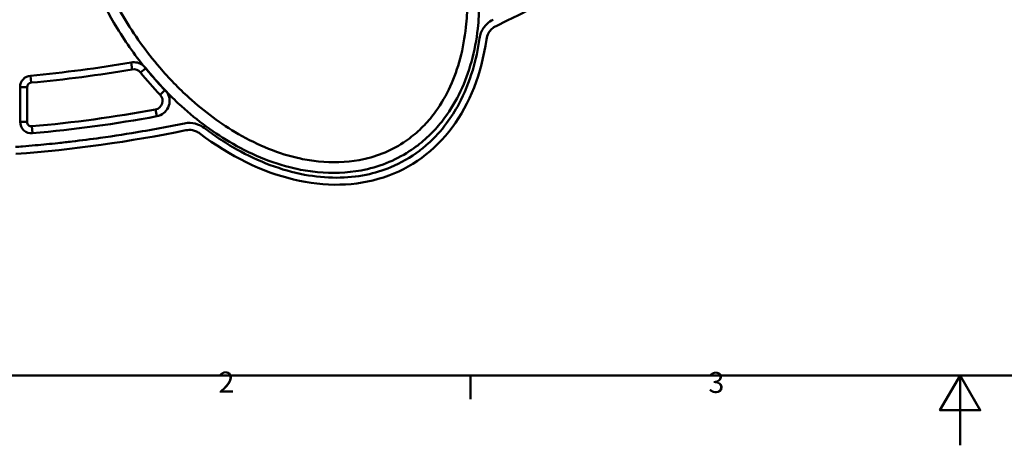
# Model space of a CAD drawing. Units: millimetres. Extents: x 0 to 3360, y 0 to 2376.
# Drawn here: x 604 to 1731, y 0 to 487 of the extents above; entities that cross this region are included whole.
import ezdxf

# ---------------------------------------------------------------- set-up
doc = ezdxf.new("R2010")
doc.units = ezdxf.units.MM
doc.header["$LTSCALE"] = 8
for name, color, linetype, lineweight, true_color in [('Border_0', 7, 'Continuous', 50, 0x262659), ('Border_2', 7, 'Continuous', 50, 0x262659), ('Visible Edges(ISO)', 7, 'Continuous', 50, 0x262659), ('Visible Tangent Edges(ISO)', 7, 'Continuous', 50, 0x1a1a3e)]:
    doc.layers.add(name, color=color, linetype=linetype, lineweight=lineweight, true_color=true_color)
doc.styles.add('Border_1', font='arial.ttf')

# ---------------------------------------------------------------- blocks, each defined once
blk = doc.blocks.new('Borders Default Border')
at = {"layer": 'Border_0'}
blk.add_line((140, 10), (140, 6.6), dxfattribs=at)
at = {"layer": 'Border_0', "flags": 128}
for points in [[(10, 10), (10, 287), (410, 287), (410, 10), (10, 10)], [(210, 0), (210, 10), (207.11, 5), (212.89, 5), (210, 10)]]:
    blk.add_lwpolyline(points, dxfattribs=at)
at = {"layer": 'Border_2', "char_height": 3, "attachment_point": 7, "style": 'Border_1'}
for s, insert in [('2', (103.96, 6.6)), ('3', (174.02, 6.55))]:
    blk.add_mtext(s, dxfattribs=dict(at, insert=insert))

msp = doc.modelspace()

# ---------------------------------------------------------------- linework, layer by layer
at = {"layer": 'Visible Edges(ISO)'}
for p, q in [((604.76, 369.77), (604.76, 409.74)), ((612.76, 409.74), (612.76, 369.77))]:
    msp.add_line(p, q, dxfattribs=at)
for centre, radius, start, end in [((484.8, 1870.14), 1541.25, 295.54031, 312.36021), ((484.8, 1870.14), 1453.44, 275.20195, 279.7801), ((484.8, 1870.14), 1461.44, 275.20195, 279.7801), ((734.75, 420.09), 18, 53.21918, 99.7801), ((734.75, 420.09), 10, 38.92839, 99.7801), ((617.76, 409.74), 13, 95.20195, 180), ((1056.27, 679.78), 403.29, 218.92839, 223.76273), ((617.76, 409.74), 5, 95.20195, 180), ((757.78, 393.91), 10, 280.4766, 43.76273), ((757.78, 393.91), 18, 280.4766, 30.66154), ((484.8, 1870.14), 1511.25, 275.06409, 280.4766), ((484.8, 1870.14), 1519.25, 275.06409, 280.4766), ((617.76, 369.77), 13, 180, 275.06409), ((617.76, 369.77), 5, 180, 275.06409), ((484.8, 1870.14), 1541.25, 274.2865, 281.58272)]:
    msp.add_arc(centre, radius, start, end, dxfattribs=at)
msp.add_ellipse((895.17, 588.17), major_axis=(-155, 268.47), ratio=0.7096774, start_param=2.1060783, end_param=3.8819291, dxfattribs=at)
for points, knots in [([(1138.12, 464.18), (1138.47, 466.76), (1139.33, 469.24), (1141.64, 473.22), (1142.9, 474.79), (1145.84, 477.5), (1147.5, 478.63), (1149.31, 479.49)], [0, 0, 0, 0, 0.7812889, 0.7812889, 1.3812472, 1.3812472, 1.9812055, 1.9812055, 1.9812055, 1.9812055]), ([(748.58, 431.25), (748.56, 431.28), (748.55, 431.3), (748.51, 431.35), (748.48, 431.38), (748.42, 431.45), (748.38, 431.5), (748.18, 431.74), (748.03, 431.92), (747.61, 432.4), (747.34, 432.69), (746.6, 433.48), (746.12, 433.95), (745.59, 434.45), (745.56, 434.47), (745.53, 434.5)], [0.12231036, 0.12231036, 0.12231036, 0.12231036, 0.13055513, 0.13055513, 0.14186004, 0.14186004, 0.16087093, 0.16087093, 0.23247455, 0.23247455, 0.35193314, 0.35193314, 0.55572032, 0.55572032, 0.56832757, 0.56832757, 0.56832757, 0.56832757]), ([(773.27, 403.09), (766.82, 409.66), (760.61, 416.45), (751.54, 427.08), (748.5, 430.76), (745.53, 434.5)], [-50.3549642, -50.3549642, -50.3549642, -50.3549642, -47.6125976, -47.6125976, -46.1884376, -46.1884376, -46.1884376, -46.1884376]), ([(773.27, 403.09), (773.24, 403.13), (773.21, 403.17), (772.73, 403.82), (772.26, 404.42), (771.48, 405.32), (771.19, 405.64), (770.85, 406.01), (770.8, 406.07), (770.72, 406.15), (770.69, 406.18), (770.66, 406.22), (770.65, 406.22), (770.64, 406.23)], [-0.01373307, -0.01373307, -0.01373307, -0.01373307, 0, 0, 0.22924001, 0.22924001, 0.35815687, 0.35815687, 0.38078315, 0.38078315, 0.39277302, 0.39277302, 0.39555962, 0.39555962, 0.39555962, 0.39555962]), ([(794.26, 360.27), (796.81, 360.8), (799.44, 360.82), (803.51, 360.04), (804.99, 359.58), (807.8, 358.33), (809.13, 357.55), (810.36, 356.62)], [0, 0, 0, 0, 0.7812889, 0.7812889, 1.2433748, 1.2433748, 1.7054607, 1.7054607, 1.7054607, 1.7054607])]:
    msp.add_open_spline(points, degree=3, knots=knots, dxfattribs=at)
msp.add_open_spline([(770.64, 406.23), (762.94, 414.26), (755.58, 422.61), (748.58, 431.25)], degree=3, dxfattribs=at)
at = {"layer": 'Visible Tangent Edges(ISO)'}
for p, q in [((733.05, 429.94), (731.7, 437.82)), ((742.53, 426.37), (748.31, 431.04)), ((617.31, 414.72), (616.58, 422.69)), ((604.76, 369.77), (604.76, 409.74)), ((604.76, 409.74), (612.76, 409.74)), ((765.01, 400.83), (770.42, 406.02)), ((759.6, 384.08), (761.06, 376.21)), ((612.76, 369.77), (604.76, 369.77)), ((618.2, 364.79), (618.91, 356.82))]:
    msp.add_line(p, q, dxfattribs=at)
for centre, radius, start, end in [((484.8, 1870.14), 1453.44, 275.20195, 279.7801), ((734.75, 420.09), 18, 53.21918, 99.7801), ((617.76, 409.74), 13, 95.20195, 180), ((757.78, 393.91), 18, 280.4766, 30.66154), ((484.8, 1870.14), 1519.25, 275.06409, 280.4766), ((617.76, 369.77), 13, 180, 275.06409)]:
    msp.add_arc(centre, radius, start, end, dxfattribs=at)
for points, knots in [([(745.53, 434.5), (733.25, 449.96), (722.07, 466.28), (703.72, 497.47), (696.22, 512.15), (682.57, 543.43), (676.55, 560.09), (666.34, 595.92), (662.41, 615.19), (658.88, 645.7), (658.14, 656.82), (657.85, 681.96), (658.64, 695.98), (662.5, 724.21), (665.64, 738.41), (673.48, 762.35), (677.55, 772.27), (687.68, 792.02), (693.87, 801.79), (707.04, 818.45), (713.75, 825.54), (728.38, 838.31), (736.3, 843.99), (744.68, 848.83)], [-46.1884376, -46.1884376, -46.1884376, -46.1884376, -40.2998272, -40.2998272, -35.3855239, -35.3855239, -30.1129238, -30.1129238, -24.2739378, -24.2739378, -20.9522767, -20.9522767, -16.7611641, -16.7611641, -12.4133085, -12.4133085, -9.2192901, -9.2192901, -5.789018, -5.789018, -2.8945116, -2.8945116, 0, 0, 0, 0]), ([(745.53, 434.5), (733.25, 449.95), (722.07, 466.28), (703.72, 497.47), (696.22, 512.15), (682.57, 543.43), (676.55, 560.09), (666.34, 595.92), (662.41, 615.19), (658.88, 645.7), (658.14, 656.82), (657.85, 681.96), (658.64, 695.98), (662.5, 724.21), (665.64, 738.41), (673.48, 762.35), (677.55, 772.27), (687.68, 792.02), (693.87, 801.79), (707.04, 818.45), (713.75, 825.54), (728.38, 838.31), (736.3, 843.99), (744.68, 848.83)], [-46.1884376, -46.1884376, -46.1884376, -46.1884376, -40.2998272, -40.2998272, -35.3855239, -35.3855239, -30.1129238, -30.1129238, -24.2739378, -24.2739378, -20.9522767, -20.9522767, -16.7611641, -16.7611641, -12.4133085, -12.4133085, -9.2192901, -9.2192901, -5.789018, -5.789018, -2.8945116, -2.8945116, 0, 0, 0, 0]), ([(747.68, 843.63), (739.65, 838.99), (732.08, 833.52), (718.15, 821.18), (711.8, 814.3), (699.37, 798.14), (693.58, 788.65), (684.2, 769.46), (680.48, 759.83), (673.43, 736.58), (670.72, 722.79), (667.67, 695.42), (667.23, 681.85), (668.11, 657.52), (669.08, 646.77), (673.17, 617.28), (677.37, 598.69), (687.89, 564.11), (693.96, 548.04), (707.53, 517.83), (714.91, 503.64), (735.15, 469.45), (749, 450.03), (774.9, 419.8), (786.09, 408.23), (815.42, 381.64), (834.36, 367.53), (865.7, 349.48), (877.19, 343.83), (900.84, 334.37), (912.99, 330.56), (932.25, 326.42), (939.22, 325.29), (961.73, 322.95), (977.39, 323.34), (1001.62, 327.77), (1010.5, 330.28), (1027.54, 337.01), (1035.7, 341.23), (1046.37, 348.24), (1049.32, 350.35), (1057.53, 356.75), (1062.57, 361.33), (1071.96, 371.17), (1076.31, 376.43), (1086.71, 390.86), (1092.19, 400.45), (1101.44, 420.67), (1105.18, 431.32), (1111.22, 454.02), (1113.39, 466.11), (1115.65, 487.15), (1116.16, 496.04), (1116.44, 521.14), (1115.29, 537.4), (1110.74, 569.43), (1107.38, 585.21), (1097.69, 619.9), (1090.85, 638.69), (1074.45, 675.3), (1064.85, 693.11), (1050.94, 714.92), (1047.8, 719.63), (1044.56, 724.27)], [0.0000002, 0.0000002, 0.0000002, 0.0000002, 2.8945116, 2.8945116, 5.789018, 5.789018, 9.2192901, 9.2192901, 12.4133085, 12.4133085, 16.7611641, 16.7611641, 20.9522767, 20.9522767, 24.2739378, 24.2739378, 30.1129238, 30.1129238, 35.3855239, 35.3855239, 40.2998272, 40.2998272, 47.6125976, 47.6125976, 52.5642266, 52.5642266, 59.8404003, 59.8404003, 63.8318468, 63.8318468, 67.8232881, 67.8232881, 70.0566725, 70.0566725, 75.0154974, 75.0154974, 77.9775463, 77.9775463, 80.9395897, 80.9395897, 82.1162271, 82.1162271, 84.3137709, 84.3137709, 86.5113092, 86.5113092, 90.0373314, 90.0373314, 93.6161844, 93.6161844, 97.4817593, 97.4817593, 100.2719566, 100.2719566, 105.3390937, 105.3390937, 110.3275318, 110.3275318, 116.4701439, 116.4701439, 122.6507812, 122.6507812, 124.3826942, 124.3826942, 124.3826942, 124.3826942]), ([(747.68, 843.63), (739.65, 838.99), (732.08, 833.52), (718.15, 821.18), (711.8, 814.3), (699.37, 798.14), (693.58, 788.65), (684.2, 769.46), (680.48, 759.83), (673.43, 736.58), (670.72, 722.79), (667.67, 695.42), (667.23, 681.85), (668.11, 657.52), (669.08, 646.77), (673.17, 617.28), (677.37, 598.69), (687.89, 564.11), (693.96, 548.04), (707.53, 517.83), (714.91, 503.64), (735.15, 469.45), (749, 450.03), (774.9, 419.8), (786.09, 408.23), (815.42, 381.64), (834.36, 367.53), (865.7, 349.48), (877.19, 343.83), (900.84, 334.37), (912.99, 330.56), (932.25, 326.42), (939.22, 325.29), (961.73, 322.95), (977.39, 323.34), (1001.62, 327.77), (1010.5, 330.28), (1027.54, 337.01), (1035.7, 341.23), (1046.37, 348.24), (1049.32, 350.35), (1057.53, 356.75), (1062.57, 361.33), (1071.96, 371.17), (1076.31, 376.43), (1086.71, 390.86), (1092.19, 400.45), (1101.44, 420.67), (1105.18, 431.32), (1111.22, 454.02), (1113.39, 466.11), (1115.65, 487.15), (1116.16, 496.04), (1116.44, 521.14), (1115.29, 537.4), (1110.74, 569.43), (1107.38, 585.21), (1097.69, 619.9), (1090.85, 638.69), (1074.45, 675.3), (1064.85, 693.11), (1050.94, 714.92), (1047.8, 719.63), (1044.56, 724.27)], [0.0000002, 0.0000002, 0.0000002, 0.0000002, 2.8945116, 2.8945116, 5.789018, 5.789018, 9.2192901, 9.2192901, 12.4133085, 12.4133085, 16.7611641, 16.7611641, 20.9522767, 20.9522767, 24.2739378, 24.2739378, 30.1129238, 30.1129238, 35.3855239, 35.3855239, 40.2998272, 40.2998272, 47.6125976, 47.6125976, 52.5642266, 52.5642266, 59.8404003, 59.8404003, 63.8318468, 63.8318468, 67.8232881, 67.8232881, 70.0566725, 70.0566725, 75.0154974, 75.0154974, 77.9775463, 77.9775463, 80.9395897, 80.9395897, 82.1162271, 82.1162271, 84.3137709, 84.3137709, 86.5113092, 86.5113092, 90.0373314, 90.0373314, 93.6161844, 93.6161844, 97.4817593, 97.4817593, 100.2719566, 100.2719566, 105.3390937, 105.3390937, 110.3275318, 110.3275318, 116.4701439, 116.4701439, 122.6507812, 122.6507812, 124.3826942, 124.3826942, 124.3826942, 124.3826942]), ([(1129.85, 517.37), (1129.98, 513.13), (1130.03, 508.88), (1129.88, 495.29), (1129.33, 485.96), (1126.85, 463.81), (1124.46, 451.04), (1117.8, 427), (1113.68, 415.7), (1103.49, 394.18), (1097.45, 383.96), (1086, 368.56), (1081.22, 362.93), (1070.92, 352.39), (1065.4, 347.48), (1056.42, 340.6), (1053.19, 338.33), (1041.55, 330.78), (1032.67, 326.22), (1014.18, 318.93), (1004.57, 316.2), (978.45, 311.31), (961.67, 310.78), (937.65, 313.08), (930.24, 314.22), (909.79, 318.45), (896.94, 322.37), (872.01, 332.14), (859.94, 337.98), (827.11, 356.68), (807.39, 371.3), (783.8, 392.66), (778.46, 397.8), (773.27, 403.09)], [-101.5402185, -101.5402185, -101.5402185, -101.5402185, -100.2719566, -100.2719566, -97.4817593, -97.4817593, -93.6161844, -93.6161844, -90.0373314, -90.0373314, -86.5113092, -86.5113092, -84.3137709, -84.3137709, -82.1162271, -82.1162271, -80.9395897, -80.9395897, -77.9775463, -77.9775463, -75.0154974, -75.0154974, -70.0566725, -70.0566725, -67.8232881, -67.8232881, -63.8318468, -63.8318468, -59.8404003, -59.8404003, -52.5642266, -52.5642266, -50.3549642, -50.3549642, -50.3549642, -50.3549642]), ([(1129.85, 517.37), (1129.98, 513.13), (1130.03, 508.88), (1129.88, 495.29), (1129.33, 485.96), (1126.85, 463.81), (1124.46, 451.04), (1117.8, 427), (1113.68, 415.7), (1103.49, 394.18), (1097.45, 383.96), (1086, 368.56), (1081.22, 362.93), (1070.92, 352.39), (1065.4, 347.48), (1056.42, 340.6), (1053.19, 338.33), (1041.55, 330.78), (1032.67, 326.22), (1014.18, 318.93), (1004.57, 316.2), (978.45, 311.31), (961.67, 310.78), (937.65, 313.08), (930.24, 314.22), (909.79, 318.45), (896.94, 322.37), (872.01, 332.14), (859.94, 337.98), (827.11, 356.68), (807.39, 371.3), (783.8, 392.66), (778.46, 397.8), (773.27, 403.09)], [-101.5402185, -101.5402185, -101.5402185, -101.5402185, -100.2719566, -100.2719566, -97.4817593, -97.4817593, -93.6161844, -93.6161844, -90.0373314, -90.0373314, -86.5113092, -86.5113092, -84.3137709, -84.3137709, -82.1162271, -82.1162271, -80.9395897, -80.9395897, -77.9775463, -77.9775463, -75.0154974, -75.0154974, -70.0566725, -70.0566725, -67.8232881, -67.8232881, -63.8318468, -63.8318468, -59.8404003, -59.8404003, -52.5642266, -52.5642266, -50.3549642, -50.3549642, -50.3549642, -50.3549642]), ([(1130.19, 465.27), (1130.5, 467.53), (1131.09, 469.74), (1133.48, 475.71), (1135.89, 479.21), (1140.99, 483.92), (1143.33, 485.51), (1145.86, 486.71)], [-67.8629562, -67.8629562, -67.8629562, -67.8629562, -67.1792665, -67.1792665, -65.9361466, -65.9361466, -65.0966059, -65.0966059, -65.0966059, -65.0966059]), ([(815.2, 362.99), (820.7, 358.82), (826.32, 354.81), (838.74, 346.54), (845.57, 342.35), (864.88, 331.53), (877.71, 325.47), (903.7, 315.73), (916.83, 311.97), (942.25, 307.23), (954.49, 306.02), (978.13, 306.06), (989.53, 307.16), (1010.27, 311.43), (1019.66, 314.28), (1040.4, 322.86), (1051.48, 329.21), (1064.93, 339.39), (1068.17, 342.07), (1079.18, 351.94), (1086.32, 359.83), (1097.79, 375.21), (1102.41, 382.51), (1113.18, 402.48), (1118.46, 415.62), (1125.98, 440.96), (1128.51, 453.05), (1130.19, 465.27)], [-109.3840039, -109.3840039, -109.3840039, -109.3840039, -107.3130839, -107.3130839, -104.9092815, -104.9092815, -100.6734817, -100.6734817, -96.5915855, -96.5915855, -92.9244094, -92.9244094, -89.5105077, -89.5105077, -86.5834721, -86.5834721, -82.7899554, -82.7899554, -81.5318959, -81.5318959, -78.3608145, -78.3608145, -75.7834626, -75.7834626, -71.5611519, -71.5611519, -67.8629562, -67.8629562, -67.8629562, -67.8629562]), ([(599.41, 341.18), (602.11, 341.38), (604.82, 341.59), (612.37, 342.2), (617.25, 342.61), (630.76, 343.82), (639.38, 344.67), (653.41, 346.18), (658.8, 346.78), (674.95, 348.68), (685.72, 350.07), (712.57, 353.81), (728.65, 356.31), (755.38, 360.91), (766.05, 362.86), (782.02, 365.96), (787.34, 367.02), (792.65, 368.11)], [-131.2910541, -131.2910541, -131.2910541, -131.2910541, -130.4775178, -130.4775178, -129.01316, -129.01316, -126.4098576, -126.4098576, -124.7827941, -124.7827941, -121.5286655, -121.5286655, -116.647476, -116.647476, -113.3933498, -113.3933498, -111.7662765, -111.7662765, -111.7662765, -111.7662765]), ([(792.65, 368.11), (793.86, 368.36), (795.08, 368.52), (800.22, 368.89), (804.17, 368.33), (810.48, 366.04), (812.96, 364.68), (815.2, 362.99)], [-111.7662764, -111.7662764, -111.7662764, -111.7662764, -111.3966833, -111.3966833, -110.2237418, -110.2237418, -109.3840039, -109.3840039, -109.3840039, -109.3840039])]:
    msp.add_open_spline(points, degree=3, knots=knots, dxfattribs=at)

# ---------------------------------------------------------------- block references
at = {"xscale": 8, "yscale": 8, "zscale": 8}
msp.add_blockref('Borders Default Border', (0, 0), dxfattribs=at)

doc.saveas('drawing.dxf')
